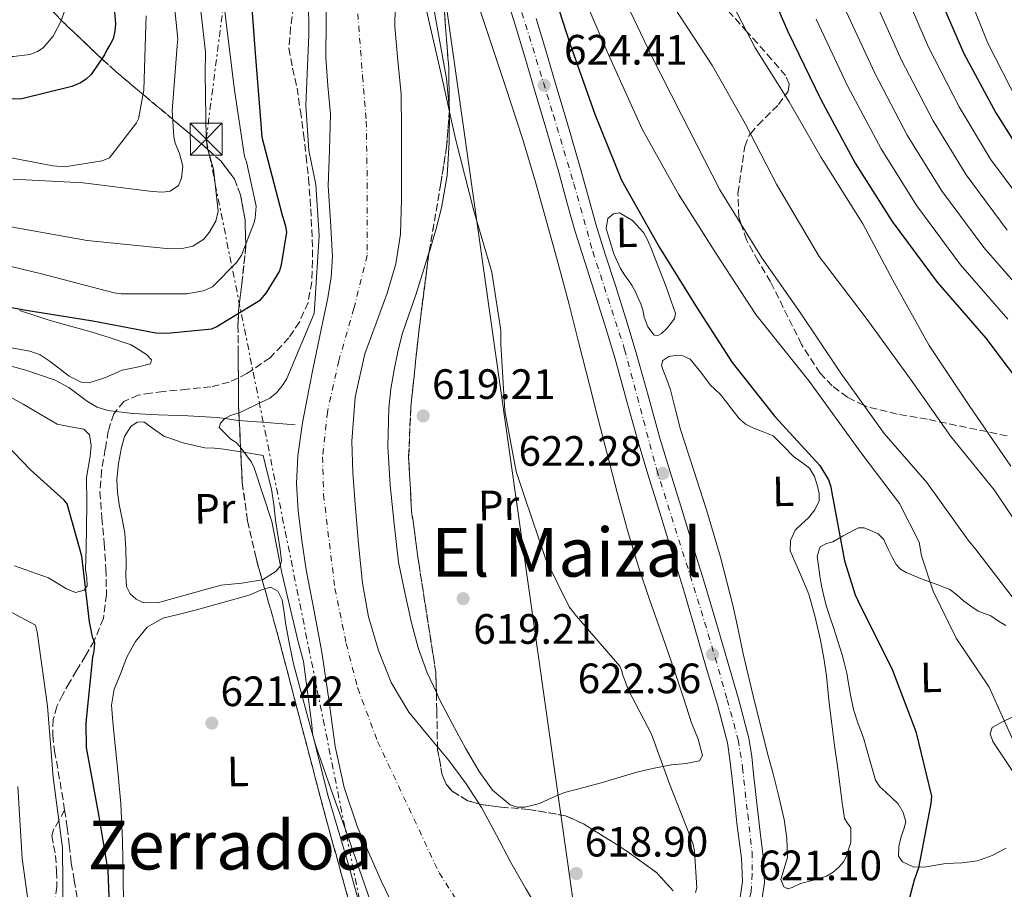
# Model space of a CAD drawing. Units: metres. Extents: x 630974 to 634422, y 4748187 to 4750566.
# Drawn here: x 632352 to 632584, y 4749183 to 4749388 of the extents above; entities that cross this region are included whole.
import ezdxf
from ezdxf.enums import TextEntityAlignment as Align

# ---------------------------------------------------------------- set-up
doc = ezdxf.new("R2010")
doc.units = ezdxf.units.M
doc.header["$MEASUREMENT"] = 0
for name, pattern in [('DGN Style 3', [2.435891, 1.739922, -0.695969]), ('DGN Style 4', [2.785615, 1.391938, -0.695969, 0.00174, -0.695969]), ('DGN Style 5', [1.217945, 0.521977, -0.695969]), ('DGN Style 7', [3.479844, 1.56593, -0.695969, 0.521977, -0.695969])]:
    doc.linetypes.add(name, pattern=pattern)
for name, color, linetype, lineweight in [('Carretera', 9, 'Continuous', 0), ('Cauce lineal', 142, 'Continuous', 13), ('Cauce permanente', 151, 'Continuous', 13), ('Cauce permanente (área)', 142, 'Continuous', 13), ('Cota de punto acotado terreno', 7, 'Continuous', 0), ('Curva de nivel directora', 30, 'Continuous', 30), ('Curva de nivel intermedia', 30, 'Continuous', 0), ('Eje cauce permanente (área)', 70, 'DGN Style 4', 0), ('Eje de carretera', 7, 'DGN Style 4', 0), ('Etiqueta de uso rústico', 92, 'Continuous', 0), ('Línea blanca (vial)', 7, 'Continuous', 13), ('Línea de cambio de uso (parcela vista)', 92, 'Continuous', 0), ('Línea eléctrica', 6, 'DGN Style 7', 0), ('Línea telefónica', 7, 'Continuous', 0), ('Punto acotado terreno (símbolo)', 7, 'Continuous', 0), ('Senda', 7, 'DGN Style 3', 0), ('Texto de rotulación de espacio menor sin especificar', 7, 'Continuous', 0), ('Torre eléctrica', 7, 'Continuous', 0), ('Transformador', 7, 'Continuous', 0), ('Vaguada no vista', 142, 'DGN Style 5', 0), ('Zona arbolada', 92, 'DGN Style 3', 0)]:
    doc.layers.add(name, color=color, linetype=linetype, lineweight=lineweight)
doc.styles.add('Style-Arial', font='arial.ttf')

# ---------------------------------------------------------------- blocks, each defined once
blk = doc.blocks.new('5PATER')
at = {"layer": 'Vaguada no vista', "linetype": 'Continuous', "lineweight": 0}
h = blk.add_hatch(color=51, dxfattribs=at)
edge = h.paths.add_edge_path()
edge.add_ellipse((0, 0), major_axis=(-0.11, -0.111), ratio=0.999422, start_angle=0, end_angle=360)
blk = doc.blocks.new('5TME')
at = {"layer": 'Transformador', "color": 7, "linetype": 'Continuous', "lineweight": 0}
for p, q in [((-0.375, 0.375), (0.375, -0.375)), ((0.3723, 0.3776), (-0.3716, -0.3784))]:
    blk.add_line(p, q, dxfattribs=at)
at = {"layer": 'Transformador', "color": 7, "linetype": 'Continuous', "lineweight": 0, "flags": 128}
blk.add_lwpolyline([(-0.375, -0.375), (0.375, -0.375), (0.375, 0.375), (-0.375, 0.375), (-0.3716, -0.3784)], dxfattribs=at)

msp = doc.modelspace()

# ---------------------------------------------------------------- linework, layer by layer
at = {"layer": 'Carretera', "color": 9, "linetype": 'Continuous', "lineweight": 0}
for points in [[(632521.74, 4749179.04, 620.77), (632522.57, 4749184.52, 620.96), (632522.3, 4749190, 621.13), (632521.77, 4749194.11, 621.13), (632521.26, 4749198.23, 621.13), (632520.64, 4749203.77, 621.18), (632520.02, 4749209.31, 621.22), (632519.6, 4749213.29, 621.25), (632518.98, 4749217.24, 621.28), (632516.66, 4749226.17, 621.32), (632514.02, 4749235, 621.37), (632511.26, 4749244.49, 621.59), (632508.44, 4749253.96, 621.85), (632505.74, 4749262.76, 622.01), (632503.03, 4749271.56, 622.15), (632500.57, 4749279.62, 622.21), (632498.1, 4749287.67, 622.27), (632495.29, 4749297.74, 622.46), (632492.5, 4749307.82, 622.66), (632490.07, 4749315.82, 622.75), (632487.58, 4749323.79, 622.84), (632485.26, 4749330.94, 623.04), (632482.98, 4749338.11, 623.23), (632481.12, 4749344.82, 623.34), (632479.29, 4749351.54, 623.44), (632476.35, 4749361.54, 623.58), (632473.39, 4749371.54, 623.74), (632471.17, 4749379.08, 623.95), (632468.93, 4749386.61, 624.19), (632466.81, 4749393.48, 624.39)], [(632473.89, 4749388.11, 624.19), (632476.13, 4749380.55, 623.95), (632478.36, 4749373.01, 623.74), (632481.31, 4749363.01, 623.58), (632484.28, 4749352.95, 623.44), (632486.11, 4749346.19, 623.34), (632487.94, 4749339.58, 623.23), (632490.19, 4749332.53, 623.04), (632492.51, 4749325.36, 622.84), (632495.01, 4749317.34, 622.75), (632497.48, 4749309.27, 622.66), (632500.28, 4749299.13, 622.46), (632503.07, 4749289.13, 622.27), (632505.52, 4749281.13, 622.21), (632507.98, 4749273.08, 622.15), (632510.69, 4749264.28, 622.01), (632513.4, 4749255.45, 621.85), (632516.23, 4749245.95, 621.59), (632518.99, 4749236.47, 621.37), (632521.65, 4749227.57, 621.32), (632524.06, 4749218.29, 621.28), (632524.73, 4749213.96, 621.25), (632525.16, 4749209.87, 621.22), (632525.78, 4749204.35, 621.18), (632526.4, 4749198.84, 621.13), (632526.91, 4749194.77, 621.13), (632527.46, 4749190.46, 621.13), (632527.77, 4749184.26, 620.96), (632526.75, 4749177.51, 620.77)]]:
    msp.add_polyline3d(points, dxfattribs=at)
at = {"layer": 'Cauce lineal', "color": 142, "linetype": 'Continuous', "lineweight": 13}
msp.add_polyline3d([(632346.4, 4749307.01, 622.17), (632353.47, 4749305.13, 621.83), (632360.39, 4749302.75, 621.45), (632363.55, 4749301.05, 621.26), (632367.98, 4749297.77, 620.96), (632370.28, 4749296.4, 620.81), (632372.78, 4749295.6, 620.65), (632378.7, 4749294.93, 620.12), (632384.66, 4749294.58, 619.53), (632391.63, 4749294.35, 619.29), (632398.58, 4749294.01, 619.05), (632401.04, 4749293.63, 618.66), (632403.51, 4749293.27, 618.29), (632410.26, 4749292.78, 617.87), (632417.02, 4749292.28, 617.45)], dxfattribs=at)
at = {"layer": 'Cauce permanente', "color": 151, "linetype": 'Continuous', "lineweight": 13}
for points in [[(632443.3, 4749172.24, 617.28), (632437.32, 4749184.67, 617.41), (632431.71, 4749197.3, 617.52), (632428.56, 4749206.68, 617.73), (632426.47, 4749216.33, 617.93), (632424.91, 4749227.46, 617.98), (632423.32, 4749238.57, 618.03), (632421.47, 4749248.3, 618.19), (632419.61, 4749258.04, 618.31), (632418.55, 4749264.97, 618.32), (632417.73, 4749271.92, 618.33), (632417.3, 4749278.41, 618.34), (632417.61, 4749284.9, 618.35), (632418.75, 4749292.72, 618.46), (632420.2, 4749300.49, 618.56), (632421.28, 4749305.73, 618.51), (632422.37, 4749310.96, 618.44), (632423.55, 4749316.61, 618.42), (632424.73, 4749322.25, 618.44), (632425.48, 4749327.1, 618.49), (632425.79, 4749331.99, 618.55), (632425.34, 4749340.31, 618.66), (632424.78, 4749348.64, 618.79), (632425.08, 4749357.08, 619), (632425.31, 4749365.52, 619.22), (632424.73, 4749372.21, 619.26), (632424.26, 4749378.9, 619.29), (632424.34, 4749387.49, 619.47), (632424.47, 4749396.08, 619.66)], [(632440.68, 4749395.57, 619.02), (632440.51, 4749386.16, 618.97), (632441.21, 4749378.19, 618.73), (632442.02, 4749370.23, 618.53), (632442.1, 4749362, 618.48), (632442.1, 4749353.77, 618.45), (632442.07, 4749345.48, 618.44), (632441.88, 4749337.2, 618.43), (632440.74, 4749330.2, 618.42), (632438.74, 4749323.33, 618.39), (632436.08, 4749316.21, 618.21), (632433.47, 4749309.03, 618), (632431.16, 4749298.77, 617.88), (632430.35, 4749288.42, 617.76), (632430.62, 4749280.96, 617.63), (632431.12, 4749273.5, 617.5), (632431.91, 4749264.2, 617.39), (632432.88, 4749254.92, 617.31), (632434.34, 4749246.91, 617.25), (632436.63, 4749239.03, 617.23), (632439.68, 4749231.44, 617.3), (632443.84, 4749224.43, 617.37), (632448.59, 4749218.65, 617.39), (632453.35, 4749212.94, 617.39), (632457.32, 4749207.53, 617.38), (632461, 4749201.92, 617.37), (632464.48, 4749195.45, 617.36), (632467.88, 4749188.95, 617.35), (632471.32, 4749182.89, 617.29), (632474.94, 4749176.9, 617.24)]]:
    msp.add_polyline3d(points, dxfattribs=at)
at = {"layer": 'Cauce permanente (área)', "color": 142, "linetype": 'Continuous', "lineweight": 13}
for points in [[(632424.47, 4749396.08, 619.66), (632424.34, 4749387.49, 619.47), (632424.26, 4749378.9, 619.29), (632424.73, 4749372.21, 619.26), (632425.31, 4749365.52, 619.22), (632425.08, 4749357.08, 619), (632424.78, 4749348.64, 618.79), (632425.34, 4749340.31, 618.66), (632425.79, 4749331.99, 618.55), (632425.48, 4749327.1, 618.49), (632424.73, 4749322.25, 618.44), (632423.55, 4749316.61, 618.42), (632422.37, 4749310.96, 618.44), (632421.28, 4749305.73, 618.51), (632420.2, 4749300.49, 618.56), (632418.75, 4749292.72, 618.46), (632417.61, 4749284.9, 618.35), (632417.3, 4749278.41, 618.34), (632417.73, 4749271.92, 618.33), (632418.55, 4749264.97, 618.32), (632419.61, 4749258.04, 618.31), (632421.47, 4749248.3, 618.19), (632423.32, 4749238.57, 618.03), (632424.91, 4749227.46, 617.98), (632426.47, 4749216.33, 617.93), (632428.56, 4749206.68, 617.73), (632431.71, 4749197.3, 617.52), (632437.32, 4749184.67, 617.41), (632443.3, 4749172.24, 617.28)], [(632440.68, 4749395.57, 619.02), (632440.51, 4749386.16, 618.97), (632441.21, 4749378.19, 618.73), (632442.02, 4749370.23, 618.53), (632442.1, 4749362, 618.48), (632442.1, 4749353.77, 618.45), (632442.07, 4749345.48, 618.44), (632441.88, 4749337.2, 618.43), (632440.74, 4749330.2, 618.42), (632438.74, 4749323.33, 618.39), (632436.08, 4749316.21, 618.21), (632433.47, 4749309.03, 618), (632431.16, 4749298.77, 617.88), (632430.35, 4749288.42, 617.76), (632430.62, 4749280.96, 617.63), (632431.12, 4749273.5, 617.5), (632431.91, 4749264.2, 617.39), (632432.88, 4749254.92, 617.31), (632434.34, 4749246.91, 617.25), (632436.63, 4749239.03, 617.23), (632439.68, 4749231.44, 617.3), (632443.84, 4749224.43, 617.37), (632448.59, 4749218.65, 617.39), (632453.35, 4749212.94, 617.39), (632457.32, 4749207.53, 617.38), (632461, 4749201.92, 617.37), (632464.48, 4749195.45, 617.36), (632467.88, 4749188.95, 617.35), (632471.32, 4749182.89, 617.29), (632474.94, 4749176.9, 617.24)]]:
    msp.add_polyline3d(points, dxfattribs=at)
at = {"layer": 'Curva de nivel directora', "color": 30, "linetype": 'Continuous', "lineweight": 30, "flags": 128}
for points, elevation in [([(632475.9, 4749400.55), (632481.84, 4749382.26), (632487.75, 4749365.51), (632493.98, 4749349.95), (632502.94, 4749334.11), (632511.87, 4749319.79), (632520.1, 4749306.99), (632530.2, 4749294.23), (632540.78, 4749282.67), (632542.88, 4749279.3), (632543.42, 4749277.6), (632543.62, 4749276.24), (632546.62, 4749260.12), (632549.15, 4749252.16), (632550.56, 4749249.12), (632557.79, 4749234.78), (632563.5, 4749219.89), (632567.17, 4749204.63), (632567.03, 4749202.93), (632564.06, 4749187.72), (632563.09, 4749184.81), (632558.61, 4749167.88)], 625), ([(632527.23, 4749399.09), (632533.26, 4749385.07), (632541.03, 4749369.03), (632549.13, 4749354.02), (632557.88, 4749340.21), (632568.52, 4749325.92), (632579.98, 4749312.67), (632590.79, 4749298.39)], 650), ([(632373.78, 4749396.41), (632374.62, 4749386.89), (632374.48, 4749385.19), (632374.01, 4749383.31), (632373.51, 4749382.28), (632372.52, 4749380.73), (632372.03, 4749379.53), (632368.87, 4749374.88), (632367.7, 4749373.83), (632366.35, 4749372.96), (632364.33, 4749372.07), (632352.46, 4749369.14), (632348.88, 4749369.08), (632347.87, 4749368.89), (632345.99, 4749368.86), (632329.62, 4749370.28), (632313.39, 4749373.57), (632296.81, 4749377.37), (632281.93, 4749381.02), (632266.4, 4749383.31), (632251.04, 4749385.59), (632237.24, 4749385.86), (632219.51, 4749387.26), (632204.15, 4749389.37)], 650), ([(632336.12, 4749322.52), (632353.03, 4749319.41), (632369.25, 4749316.8), (632384.11, 4749313.99), (632386.83, 4749313.87), (632397.37, 4749314.9), (632398.55, 4749315.43), (632408.83, 4749321.74), (632410.17, 4749323.3), (632413.31, 4749328.46), (632413.79, 4749330), (632415.02, 4749337.68), (632414.83, 4749339.04), (632413.93, 4749341.92), (632409.19, 4749360.06), (632408.96, 4749363.29), (632407.65, 4749379.95), (632406.53, 4749394.91)], 625), ([(632567.7, 4749396.25), (632574.79, 4749379.86), (632582.36, 4749365.86), (632592.34, 4749350.03)], 675), ([(632373.49, 4749170.62), (632372.86, 4749187.12), (632370.77, 4749199.85), (632367.76, 4749216.15), (632367.66, 4749221.93), (632369.26, 4749237.46), (632369.58, 4749238.82), (632369.72, 4749240.7), (632369.18, 4749242.22), (632368.44, 4749245.78), (632366.64, 4749261.25), (632363.19, 4749273.61), (632362.49, 4749274.45), (632354.53, 4749281.64), (632342.92, 4749293.69)], 625)]:
    msp.add_lwpolyline(points, dxfattribs=dict(at, elevation=elevation))
at = {"layer": 'Curva de nivel intermedia', "color": 30, "linetype": 'Continuous', "lineweight": 0, "flags": 128}
for points, elevation in [([(632587.5, 4749695.55), (632581.25, 4749688.35), (632572.77, 4749676.48), (632563.2, 4749662.6), (632555.65, 4749650.05), (632548.18, 4749637.02), (632539.98, 4749622.27), (632532.59, 4749607.3), (632526.16, 4749588.42), (632544.21, 4749555.37), (632543.77, 4749552.34), (632539.04, 4749535.26), (632533.67, 4749520.53), (632530.8, 4749505.98), (632540.17, 4749482.34), (632544.21, 4749469.54), (632546.03, 4749463.57), (632561.83, 4749434.98), (632564.24, 4749429.07), (632569.25, 4749412.63), (632573.97, 4749398.52), (632580.42, 4749382.3), (632587.45, 4749368.61)], 680), ([(632505.82, 4749597.88), (632507.56, 4749581.4), (632512.06, 4749569.98), (632517.13, 4749558.53), (632518.07, 4749537.9), (632516.34, 4749531.36), (632514.51, 4749525.92), (632510.47, 4749509.2), (632510.5, 4749505.96), (632521.42, 4749482.92), (632524.29, 4749474.3), (632525.9, 4749460.98), (632532.5, 4749443.63), (632535.96, 4749436.01), (632542.51, 4749422.77), (632547.82, 4749407.98), (632553.24, 4749393.66), (632560.1, 4749378.27), (632567.54, 4749363.94), (632575.31, 4749351.25), (632585, 4749338.19)], 665), ([(632466.25, 4749472.45), (632467.75, 4749454.3), (632470.12, 4749438.22), (632473.81, 4749423.02), (632478.79, 4749408.2), (632484.67, 4749394.34), (632490.55, 4749380.48), (632498.85, 4749362.03), (632507.47, 4749346.68), (632516.3, 4749332.78), (632525.7, 4749318.3), (632538.29, 4749302.58), (632550.48, 4749285.73), (632559.63, 4749273.7), (632564.25, 4749264.54), (632564.81, 4749261.33), (632567.55, 4749252.96), (632572.97, 4749241.9), (632580.73, 4749230.37), (632587.88, 4749214.64)], 630), ([(632337.76, 4749332.5), (632356.79, 4749327.93), (632374.28, 4749323.39), (632375.94, 4749323.12), (632391.47, 4749323.16), (632395.35, 4749323.88), (632397.46, 4749324.8), (632403.21, 4749330.62), (632404.36, 4749332.3), (632407.35, 4749340.02), (632407.57, 4749340.97), (632407.82, 4749343.81), (632405.51, 4749354.28), (632405.02, 4749355.57), (632402.68, 4749371.18), (632400.69, 4749387.14), (632398.12, 4749410.02)], 630), ([(632433.55, 4749174.37), (632429.41, 4749188.95), (632424.77, 4749204.63), (632421.07, 4749219.3), (632420.92, 4749221.43), (632418.94, 4749236.41), (632417.72, 4749241.08), (632413.82, 4749257.36), (632411.5, 4749269.44), (632407.36, 4749282.09), (632406.67, 4749283.42), (632404.02, 4749287.07), (632403.09, 4749288.05), (632401.85, 4749288.84), (632399.1, 4749291.65), (632399.37, 4749292.63), (632400.32, 4749293.64), (632401.75, 4749294.42), (632403.8, 4749295.1), (632410.99, 4749298.56), (632412.58, 4749299.83), (632414.19, 4749301.78), (632415.02, 4749303.16), (632421.46, 4749318.5), (632421.64, 4749320.78), (632422.67, 4749336.84), (632421.84, 4749348.94), (632420.26, 4749357), (632419.54, 4749367.69), (632420.23, 4749384.18), (632420.03, 4749401.89)], 620), ([(632516.17, 4749399.28), (632525.57, 4749381.23), (632533.56, 4749368.47), (632541.14, 4749355.29), (632550.95, 4749339.7), (632558.03, 4749326.39), (632566.62, 4749310.98), (632576.08, 4749296.8), (632585.89, 4749282.48)], 645), ([(632350.47, 4749350.24), (632366.96, 4749349.34), (632383.29, 4749347.32), (632385.72, 4749347.13), (632387.48, 4749347.4), (632389.47, 4749348.73), (632390.2, 4749350.46), (632390.45, 4749353.29), (632389.69, 4749356.29), (632388.7, 4749358.69), (632388.38, 4749360.17), (632387.98, 4749366.3), (632389.13, 4749381.67), (632389.28, 4749383.21), (632387.71, 4749398.82)], 640), ([(632492.11, 4749398.19), (632500.94, 4749379.66), (632508.18, 4749365.38), (632517.23, 4749347.71), (632527.16, 4749331.64), (632535.85, 4749319.19), (632545.73, 4749304.45), (632556.01, 4749290.2), (632566.02, 4749278.62), (632575.82, 4749265.07), (632577.66, 4749262.8), (632588.56, 4749248.58)], 635), ([(632398.84, 4749342.64), (632397.72, 4749352.54), (632396.34, 4749357.42), (632396, 4749359.66), (632395.73, 4749375.12), (632395.82, 4749380.14), (632394.14, 4749395.58)], 635), ([(632559.9, 4749396.53), (632566.46, 4749381.35), (632573.68, 4749367.25), (632581.12, 4749354.94), (632590.49, 4749342.28)], 670), ([(632362.65, 4749390.08), (632361.75, 4749387.58), (632359.87, 4749383.95), (632357.55, 4749381.19), (632356.21, 4749380.34), (632354.39, 4749379.66), (632350.56, 4749379.12), (632347.49, 4749379.19), (632328.47, 4749380.04), (632313.48, 4749382.67), (632298.62, 4749385.36), (632283.32, 4749389.17)], 655), ([(632447.79, 4749391.03), (632451.31, 4749375.69), (632454.87, 4749359.69), (632459.17, 4749342.7), (632463.39, 4749328.29), (632465.5, 4749314.54), (632465.53, 4749311.29), (632466.44, 4749295.57), (632469.13, 4749281.22), (632471.16, 4749275.09), (632476.14, 4749260.5), (632481.67, 4749249.34), (632483.35, 4749247.09), (632493.64, 4749235.34), (632494.11, 4749234.21), (632494.26, 4749233.41), (632495.6, 4749229.82), (632501.09, 4749219.27), (632505.35, 4749207.56), (632510.8, 4749193.51), (632511.22, 4749191.62), (632511.76, 4749182.99), (632511.5, 4749181.93)], 620), ([(632506.49, 4749390.62), (632515.49, 4749376.96), (632523.29, 4749363.16), (632530.59, 4749349.03), (632540.63, 4749331.97), (632542.44, 4749329.61), (632551.72, 4749317.4), (632562.24, 4749303.03), (632571.75, 4749289.5), (632581.97, 4749276.92), (632591.64, 4749262.51)], 640), ([(632546.58, 4749390.8), (632553.75, 4749375.19), (632561.4, 4749360.63), (632569.5, 4749347.57), (632579.5, 4749334.1), (632590.33, 4749321.63)], 660), ([(632150.85, 4749387.96), (632168.36, 4749385.84), (632186.82, 4749383.45), (632202.39, 4749381.59), (632217.64, 4749380.2), (632232.56, 4749377.69), (632249.34, 4749373.85), (632266.69, 4749371.02), (632281.96, 4749368.63), (632299.31, 4749365.92), (632315, 4749363.24), (632332.72, 4749359.65), (632347.9, 4749355.67), (632359.81, 4749353.33), (632362.59, 4749353.15), (632371.42, 4749354.54), (632373.18, 4749355.22), (632379.53, 4749363.48), (632379.99, 4749364.43), (632381.29, 4749371.18), (632381.73, 4749386.54), (632381.81, 4749388.73)], 645), ([(632539.92, 4749387.93), (632547.39, 4749372.11), (632555.27, 4749357.33), (632563.69, 4749343.89), (632574.01, 4749330.01), (632585.16, 4749317.15)], 655), ([(632349.01, 4749339.12), (632367.9, 4749335.73), (632386.65, 4749333.87), (632390.72, 4749333.94), (632392.84, 4749334.39), (632395.41, 4749336.03), (632396.74, 4749337.59), (632398.29, 4749340.33), (632398.84, 4749342.64)], 635), ([(632369.61, 4749073.04), (632371.29, 4749088.36), (632371.32, 4749090.07), (632368.79, 4749102.84), (632368.48, 4749103.72), (632363.79, 4749105.58), (632362.96, 4749105.75), (632362.25, 4749109.22), (632361.55, 4749125.62), (632361.51, 4749141.44), (632362.04, 4749158.16), (632362.27, 4749175.82), (632362.1, 4749192.46), (632359.92, 4749209.07), (632358.56, 4749225.88), (632356.13, 4749243.43), (632355.69, 4749245.01), (632341.99, 4749252.27), (632327.06, 4749258.21), (632325.34, 4749259.07)], 630), ([(632351.18, 4749068.51), (632352.24, 4749075.68), (632354.14, 4749081.79), (632355.32, 4749088.37), (632356.06, 4749103.61), (632356.74, 4749119.03), (632355.53, 4749134.01), (632354.46, 4749151.41), (632354.6, 4749167.05), (632354.71, 4749174.55), (632352.55, 4749189.93), (632351.55, 4749206.91)], 635)]:
    msp.add_lwpolyline(points, dxfattribs=dict(at, elevation=elevation))
at = {"layer": 'Eje cauce permanente (área)', "color": 70, "linetype": 'DGN Style 4', "lineweight": 0}
for points in [[(632431.78, 4749389.25, 619.26), (632432.9, 4749374.45, 618.98), (632433.78, 4749363.87, 618.84), (632434, 4749349.3, 618.61), (632434, 4749332.25, 618.48), (632430.86, 4749319.7, 618.34), (632427.28, 4749307.36, 618.26), (632424.59, 4749295.25, 618.18), (632423.47, 4749284.71, 618.05), (632423.69, 4749275.74, 617.95), (632426.37, 4749253.66, 617.81)], [(632426.37, 4749253.66, 617.81), (632429.06, 4749240.65, 617.66), (632431.75, 4749230.11, 617.65), (632436.46, 4749217.55, 617.68), (632450.97, 4749186.52, 617.38), (632464.2, 4749166.12, 617.11), (632472.72, 4749156.02, 617.43), (632482.87, 4749145.1, 620.36), (632488.19, 4749140.66, 620.23), (632496.7, 4749132.48, 618.35), (632504.1, 4749121.04, 616.09), (632508.98, 4749105.29, 616.12), (632516.37, 4749086.45, 616.1), (632523.32, 4749069.63, 615.28)]]:
    msp.add_polyline3d(points, dxfattribs=at)
at = {"layer": 'Eje de carretera', "color": 7, "linetype": 'DGN Style 4', "lineweight": 0}
msp.add_polyline3d([(632468.82, 4749395.06, 624.42), (632477.94, 4749365.29, 623.83), (632482.76, 4749349.11, 623.39), (632487.23, 4749333.11, 623.08), (632494.74, 4749310.04, 622.68), (632502.31, 4749281.64, 622.27), (632510.22, 4749256.69, 621.89), (632514.49, 4749242.87, 621.85), (632518.96, 4749227.38, 621.32), (632521.54, 4749217.91, 621.28), (632522.58, 4749211.38, 621.23), (632523.78, 4749200.36, 621.14), (632524.81, 4749191.41, 621.13), (632524.81, 4749186.25, 621.01), (632524.64, 4749182.12, 621.05), (632523.44, 4749177.3, 620.77)], dxfattribs=at)
at = {"layer": 'Línea blanca (vial)', "color": 7, "linetype": 'Continuous', "lineweight": 13}
for points in [[(632466.81, 4749393.48, 624.39), (632468.93, 4749386.61, 624.19), (632471.17, 4749379.08, 623.95), (632473.39, 4749371.54, 623.74), (632476.35, 4749361.54, 623.58), (632479.29, 4749351.54, 623.44), (632481.12, 4749344.82, 623.34), (632482.98, 4749338.11, 623.23), (632485.26, 4749330.94, 623.04), (632487.58, 4749323.79, 622.84), (632490.07, 4749315.82, 622.75), (632492.5, 4749307.82, 622.66), (632495.29, 4749297.74, 622.46), (632498.1, 4749287.67, 622.27), (632500.57, 4749279.62, 622.21), (632503.03, 4749271.56, 622.15), (632505.74, 4749262.76, 622.01), (632508.44, 4749253.96, 621.85), (632511.26, 4749244.49, 621.59), (632514.02, 4749235, 621.37), (632516.66, 4749226.17, 621.32), (632518.98, 4749217.24, 621.28), (632519.6, 4749213.29, 621.25), (632520.02, 4749209.31, 621.22), (632520.64, 4749203.77, 621.18), (632521.26, 4749198.23, 621.13), (632521.77, 4749194.11, 621.13), (632522.3, 4749190, 621.13), (632522.57, 4749184.52, 620.96), (632521.74, 4749179.04, 620.77)], [(632473.89, 4749388.11, 624.19), (632476.13, 4749380.55, 623.95), (632478.36, 4749373.01, 623.74), (632481.31, 4749363.01, 623.58), (632484.28, 4749352.95, 623.44), (632486.11, 4749346.19, 623.34), (632487.94, 4749339.58, 623.23), (632490.19, 4749332.53, 623.04), (632492.51, 4749325.36, 622.84), (632495.01, 4749317.34, 622.75), (632497.48, 4749309.27, 622.66), (632500.28, 4749299.13, 622.46), (632503.07, 4749289.13, 622.27), (632505.52, 4749281.13, 622.21), (632507.98, 4749273.08, 622.15), (632510.69, 4749264.28, 622.01), (632513.4, 4749255.45, 621.85), (632516.23, 4749245.95, 621.59), (632518.99, 4749236.47, 621.37), (632521.65, 4749227.57, 621.32), (632524.06, 4749218.29, 621.28), (632524.73, 4749213.96, 621.25), (632525.16, 4749209.87, 621.22), (632525.78, 4749204.35, 621.18), (632526.4, 4749198.84, 621.13), (632526.91, 4749194.77, 621.13), (632527.46, 4749190.46, 621.13), (632527.77, 4749184.26, 620.96), (632526.75, 4749177.51, 620.77)]]:
    msp.add_polyline3d(points, dxfattribs=at)
at = {"layer": 'Línea de cambio de uso (parcela vista)', "color": 92, "linetype": 'Continuous', "lineweight": 0}
for points in [[(632453.38, 4749366.26, 620.64), (632453.38, 4749366.41, 620.64), (632452.67, 4749373.95, 620.8), (632451.42, 4749380.89, 620.87), (632450.18, 4749387.82, 620.96), (632449.38, 4749392.5, 621.05), (632448.58, 4749397.2, 621.14), (632447.8, 4749401.99, 621.21), (632447.19, 4749406.79, 621.28), (632447.51, 4749411.1, 621.33), (632448.67, 4749415.4, 621.36), (632449.21, 4749417.58, 621.35), (632449.32, 4749417.81, 621.34)], [(632457.94, 4749398.09, 620.71), (632462.5, 4749384.55, 620.24), (632466.67, 4749372.07, 619.89), (632470.71, 4749359.54, 619.62), (632473.62, 4749349.79, 619.65), (632476.37, 4749340, 619.7), (632479.04, 4749330.34, 619.44), (632481.62, 4749320.66, 619.16), (632484.03, 4749311.19, 619.01), (632486.45, 4749301.72, 618.96), (632488.53, 4749293.58, 619.08), (632490.62, 4749285.43, 619.2), (632493.08, 4749275.95, 619.21), (632495.65, 4749266.5, 619.22), (632498.03, 4749258.73, 619.26), (632500.62, 4749251.04, 619.3), (632503.66, 4749242.4, 619.31), (632506.65, 4749233.76, 619.32), (632508.6, 4749227.86, 619.33), (632510.54, 4749221.96, 619.34), (632512.1, 4749218.08, 619.33), (632513.13, 4749214.24, 619.32), (632512.39, 4749212.97, 619.32), (632509.25, 4749212.37, 619.35), (632505.8, 4749212.06, 619.36), (632501.71, 4749211.22, 619.26), (632497.65, 4749210.28, 619.16), (632493.68, 4749209.1, 619.14), (632489.72, 4749207.9, 619.12), (632485.14, 4749206.68, 619.1), (632480.55, 4749205.49, 619.06), (632477.58, 4749204.27, 619.01), (632474.67, 4749202.93, 618.96), (632471.17, 4749202.02, 618.9), (632469.38, 4749202.04, 618.88), (632467.72, 4749202.6, 618.86), (632463.56, 4749206.06, 618.94), (632460.42, 4749210.45, 619.08), (632457.16, 4749215.98, 619.16), (632454.09, 4749221.59, 619.2), (632450.99, 4749227.61, 619.18), (632450.31, 4749229.08, 619.18)], [(632448.63, 4749333.06, 620.66), (632448.67, 4749333.18, 620.66), (632450.18, 4749338.28, 620.57), (632451.56, 4749343.45, 620.48), (632452.87, 4749351.11, 620.44), (632453.34, 4749358.83, 620.48), (632453.38, 4749366.26, 620.64)], [(632493.53, 4749342.23, 623.44), (632492.08, 4749342.06, 623.39), (632490.79, 4749340.95, 623.32), (632490.39, 4749338.59, 623.17), (632491.07, 4749336.25, 623.03), (632492.19, 4749332.62, 622.82), (632493.75, 4749329.14, 622.62), (632494.75, 4749327.67, 622.52), (632495.75, 4749326.21, 622.42), (632496.51, 4749325.01, 622.32), (632497.22, 4749323.78, 622.22), (632497.97, 4749322.16, 622.13), (632498.53, 4749320.79, 622.28), (632499.04, 4749319.41, 622.46), (632499.37, 4749317.68, 622.47), (632500.23, 4749315.35, 622.44), (632501.7, 4749313.43, 622.44), (632502.56, 4749313.32, 622.45), (632503.43, 4749313.76, 622.47), (632504.62, 4749314.86, 622.48), (632505.64, 4749316.15, 622.49), (632506.48, 4749317.32, 622.49), (632506.72, 4749318.53, 622.5), (632505.65, 4749321.68, 622.59), (632504.57, 4749324.83, 622.69), (632502.75, 4749329.45, 623.11), (632500.93, 4749334.07, 623.53), (632500.17, 4749335.86, 623.56), (632499.23, 4749337.62, 623.51), (632496.62, 4749340.48, 623.48), (632493.53, 4749342.23, 623.44)], [(632450.31, 4749229.08, 619.18), (632448.15, 4749233.76, 619.16), (632446.05, 4749239.59, 619.18), (632444.47, 4749245.56, 619.2), (632442.91, 4749252.69, 619.22), (632441.36, 4749259.83, 619.24), (632440.38, 4749268.91, 619.32), (632439.4, 4749278, 619.4), (632438.85, 4749287.09, 619.66), (632439.09, 4749296.19, 619.98), (632439.59, 4749300.72, 620), (632440.36, 4749305.22, 620.04), (632441.19, 4749309.46, 620.16), (632442.26, 4749313.64, 620.3), (632443.81, 4749318.17, 620.46), (632445.38, 4749322.69, 620.62), (632447.04, 4749327.93, 620.69), (632448.63, 4749333.06, 620.66)], [(632351.97, 4749319.25, 624.89), (632359.16, 4749316.89, 624.7), (632363.98, 4749315.52, 624.4), (632368.82, 4749314.2, 624.06), (632373.57, 4749312.73, 624.08), (632378.28, 4749311.09, 624.1), (632381.9, 4749308.88, 623.84), (632383.07, 4749307.57, 623.7), (632382.86, 4749306.67, 623.62), (632379.69, 4749305.83, 623.54), (632376.14, 4749305.12, 623.46), (632372.26, 4749303.44, 623.36), (632368.42, 4749302.12, 623.26), (632366.63, 4749302.25, 623.22), (632363.63, 4749303.72, 623.18), (632359.17, 4749307.22, 623.18), (632356.84, 4749308.75, 623.21), (632354.38, 4749309.65, 623.26), (632349.56, 4749310.48, 623.38)], [(632533.24, 4749182.8, 621.65), (632532.29, 4749183.26, 621.64), (632531.57, 4749184.93, 621.67), (632532.42, 4749187.57, 621.76), (632533.19, 4749190.23, 621.82), (632532.99, 4749194.68, 621.8), (632532.43, 4749199.11, 621.78), (632531.15, 4749204.53, 621.74), (632529.78, 4749209.91, 621.7), (632528.63, 4749214.18, 621.64), (632527.49, 4749218.46, 621.57), (632525.06, 4749228.32, 621.18), (632522.75, 4749238.22, 620.92), (632521.53, 4749243.97, 620.96), (632520.29, 4749249.73, 621.01), (632517.35, 4749261.02, 621.1), (632514.07, 4749272.22, 621.2), (632511.01, 4749281.69, 621.28), (632507.91, 4749291.14, 621.36), (632506.72, 4749295.82, 621.33), (632505.6, 4749300.51, 621.28), (632504.73, 4749302.91, 621.26), (632503.78, 4749305.28, 621.26), (632503.46, 4749306.36, 621.26), (632503.74, 4749307.43, 621.27), (632505.16, 4749308.37, 621.27), (632506.69, 4749308.6, 621.27), (632508.47, 4749308.51, 621.26), (632510.18, 4749307.74, 621.26), (632512.7, 4749304.71, 621.27), (632514.89, 4749301.69, 621.31), (632516.12, 4749300.62, 621.33), (632517.28, 4749299.48, 621.35), (632518.75, 4749297.56, 621.39), (632520.24, 4749295.64, 621.43), (632521.78, 4749293.73, 621.47), (632523.24, 4749292.43, 621.46), (632524.99, 4749291.54, 621.53), (632527.41, 4749290.61, 621.75), (632529.83, 4749289.68, 621.98), (632532.22, 4749287.21, 622.24), (632534.62, 4749284.75, 622.51), (632536.48, 4749283.44, 622.72), (632538.35, 4749282.05, 622.9), (632539.54, 4749280.03, 622.94), (632540.26, 4749277.79, 622.92), (632540.69, 4749276.05, 622.93), (632540.63, 4749274.32, 622.9), (632539.6, 4749272.21, 622.79), (632538.14, 4749270.29, 622.67), (632536.57, 4749268.89, 622.56), (632535.02, 4749267.37, 622.46), (632533.86, 4749264.97, 622.34), (632533.78, 4749262.54, 622.24), (632535.98, 4749257.46, 622.11), (632538.25, 4749252.29, 622.02), (632539.73, 4749246.88, 621.83), (632541, 4749241.4, 621.71), (632541.76, 4749237.22, 621.74), (632542.37, 4749233.03, 621.78), (632542.67, 4749229.82, 621.81), (632542.99, 4749226.6, 621.84), (632543.64, 4749221.6, 621.95), (632544.29, 4749216.6, 622.09), (632544.94, 4749211.7, 622.2), (632545.59, 4749206.81, 622.31), (632546.1, 4749203.08, 622.38), (632546.64, 4749199.36, 622.42), (632547.35, 4749198.22, 622.42), (632548.11, 4749197.13, 622.42), (632548.16, 4749193.81, 622.41), (632547.1, 4749190.47, 622.36), (632546.36, 4749189.16, 622.26), (632545.4, 4749187.99, 622.12), (632543.99, 4749186.7, 621.89), (632542.37, 4749185.78, 621.71), (632539.33, 4749184.84, 621.69), (632536.27, 4749184.04, 621.72), (632534.24, 4749183.05, 621.67), (632533.24, 4749182.8, 621.65)], [(632350.76, 4749258.96, 626.04), (632358.79, 4749256.14, 625.7), (632363.02, 4749253.55, 625.34), (632365.14, 4749252.68, 625.13), (632367.22, 4749253.22, 624.96), (632367.91, 4749254.22, 624.89), (632367.83, 4749256.15, 624.78), (632367.55, 4749258.13, 624.68), (632367.68, 4749263.04, 624.4), (632367.79, 4749267.95, 624.12), (632367.8, 4749273.88, 623.87), (632367.78, 4749279.82, 623.68), (632368.59, 4749284.85, 623.39), (632368.87, 4749287.36, 623.25), (632368.43, 4749289.85, 623.18), (632367.13, 4749291.19, 623.18), (632363.98, 4749291.74, 623.24), (632360.81, 4749292.38, 623.32), (632352.79, 4749297.09, 623.53), (632344.49, 4749301.71, 623.84)], [(632409.22, 4749255.66, 620.2), (632404.41, 4749254.9, 620.37), (632399.52, 4749254.39, 620.52), (632395.55, 4749253.3, 620.6), (632391.58, 4749252.21, 620.68), (632384.48, 4749250.23, 621), (632381.01, 4749250.36, 621.17), (632379.46, 4749251.08, 621.22), (632378.08, 4749252.38, 621.24), (632377.21, 4749254.09, 621.23), (632377.03, 4749256.7, 621.2), (632377.14, 4749259.32, 621.16), (632377.02, 4749263.01, 621.1), (632376.81, 4749266.68, 621.04), (632376.17, 4749270.04, 621.01), (632375.46, 4749273.41, 621), (632375.11, 4749276.36, 621.04), (632374.95, 4749279.33, 621.08), (632375.27, 4749283.13, 621.06), (632376.05, 4749286.92, 621.04), (632376.76, 4749289.47, 621.04), (632378.21, 4749291.86, 621.04), (632379.7, 4749292.86, 621.05), (632381.26, 4749292.94, 621.06), (632383.58, 4749291.28, 621.03), (632386.02, 4749289.54, 620.96), (632390.77, 4749287.93, 620.74), (632395.68, 4749286.85, 620.52), (632397.94, 4749286.71, 620.49), (632400.19, 4749286.52, 620.44), (632404.16, 4749285.88, 620.22)], [(632404.16, 4749285.88, 620.22), (632404.8, 4749285.78, 620.18), (632409.42, 4749285.04, 619.92), (632410.41, 4749281.07, 620.08), (632411.4, 4749277.1, 620.24), (632411.97, 4749273.44, 620.27), (632412.34, 4749269.75, 620.24), (632412.91, 4749266.28, 620.25), (632413.49, 4749262.82, 620.26), (632413.74, 4749260.18, 620.18), (632413.44, 4749258.9, 620.13), (632412.55, 4749257.69, 620.12), (632409.31, 4749255.67, 620.2), (632409.22, 4749255.66, 620.2)], [(632565.42, 4749187.9, 625.03), (632562.85, 4749187.97, 624.8), (632560.31, 4749189.16, 624.69), (632559.41, 4749190.46, 624.69), (632559.47, 4749192.78, 624.77), (632560.01, 4749195.09, 624.83), (632560.64, 4749196.84, 624.84), (632561.07, 4749198.59, 624.84), (632560.46, 4749200.75, 624.79), (632559.26, 4749202.85, 624.69), (632556.38, 4749205.57, 624.29), (632554.94, 4749206.82, 624.07), (632553.95, 4749208.38, 623.92), (632552.5, 4749213.36, 623.75), (632551.11, 4749218.36, 623.69), (632549.88, 4749221.69, 623.7), (632548.75, 4749225.07, 623.7), (632547.92, 4749229.34, 623.68), (632547.17, 4749233.63, 623.66), (632546.66, 4749235.83, 623.66), (632546.07, 4749238.01, 623.66), (632545.04, 4749241.21, 623.66), (632544.01, 4749244.41, 623.67), (632543.2, 4749246.91, 623.67), (632542.39, 4749249.4, 623.67), (632541.73, 4749251.82, 623.69), (632541.18, 4749254.29, 623.73), (632540.77, 4749256.63, 623.79), (632540.49, 4749258.98, 623.98), (632540.18, 4749261.25, 624.32), (632540.92, 4749263.49, 624.74), (632542.36, 4749264.27, 625.07), (632543.86, 4749264.66, 625.38), (632546.34, 4749266.03, 625.72), (632548.83, 4749267.41, 626.04), (632549.94, 4749267.94, 626.21), (632551.26, 4749267.91, 626.22), (632552.61, 4749267.37, 626.24), (632554.55, 4749266.52, 626.57), (632555.92, 4749265.18, 626.9), (632556.46, 4749263.96, 627.07), (632556.99, 4749262.74, 627.24), (632557.89, 4749261.02, 627.56), (632558.79, 4749259.3, 627.89), (632559.81, 4749258.16, 628.04), (632561.17, 4749257.4, 628.19), (632563.07, 4749256.59, 628.67), (632564.98, 4749255.83, 629.15), (632568.26, 4749254.65, 629.63), (632571.47, 4749253.38, 630.12), (632573.12, 4749252.12, 630.43), (632574.69, 4749250.68, 630.74), (632576.42, 4749249.43, 631.01), (632578.21, 4749248.28, 631.31), (632579.7, 4749247.75, 631.75), (632581.19, 4749247.21, 632.28), (632582.95, 4749245.91, 632.83), (632584.71, 4749244.87, 632.92)], [(632409.83, 4749253.53, 620.66), (632408.67, 4749253.15, 620.63), (632406.11, 4749252.05, 620.68), (632399.9, 4749250.31, 621.17), (632393.69, 4749248.56, 621.66), (632389.72, 4749247.57, 621.47), (632385.75, 4749246.59, 621.28), (632382.1, 4749244.54, 621.29), (632379.3, 4749241.15, 621.44), (632377.3, 4749237.42, 621.54), (632375.75, 4749233.53, 621.64), (632374.27, 4749229.86, 621.66), (632373.63, 4749226.12, 621.68), (632373.99, 4749222.14, 621.9), (632374.38, 4749218.16, 622.1), (632375.14, 4749210.51, 622.08), (632375.87, 4749202.85, 622.06), (632376.26, 4749194.06, 622.13), (632376.38, 4749185.26, 622.2), (632376.52, 4749179.54, 622.22)], [(632447.94, 4749153.8, 618.94), (632447.58, 4749155.4, 618.95), (632446.83, 4749157.04, 618.96), (632444.46, 4749162.14, 618.99), (632441.95, 4749167.18, 619.02), (632438.12, 4749173.36, 619.05), (632434.77, 4749179.74, 619.08), (632432.07, 4749187.45, 619.12), (632429.39, 4749195.19, 619.2), (632427.46, 4749200.68, 619.53), (632425.52, 4749206.16, 619.96), (632423.68, 4749211.34, 620.12), (632421.86, 4749216.53, 620.28), (632420.59, 4749220.89, 620.63), (632419.46, 4749225.29, 620.88), (632418.02, 4749230.57, 620.85), (632416.62, 4749235.87, 620.82), (632415.64, 4749240.45, 620.81), (632414.82, 4749245.05, 620.8), (632414.38, 4749248, 620.78), (632413.9, 4749250.96, 620.76), (632412.9, 4749253.01, 620.73), (632411.19, 4749253.98, 620.7), (632409.83, 4749253.53, 620.66)], [(632586.21, 4749223.26, 631.54), (632583.78, 4749222.11, 630.24), (632581.45, 4749220.83, 629.2), (632580.99, 4749219.31, 629.16), (632581.6, 4749217.56, 629.17), (632584.13, 4749213.77, 628.81), (632586.65, 4749209.97, 628.49)], [(632584.8, 4749192.35, 627.32), (632581.48, 4749190.62, 626.99), (632578, 4749189.37, 626.65), (632574.28, 4749188.89, 626.18), (632570.55, 4749188.73, 625.65), (632565.42, 4749187.9, 625.03)]]:
    msp.add_polyline3d(points, dxfattribs=at)
at = {"layer": 'Línea eléctrica', "color": 6, "linetype": 'DGN Style 7', "lineweight": 0}
msp.add_polyline3d([(632432.84, 4749176.89, 620), (632396, 4749359.66, 635), (632423.12, 4749570.58, 624.09), (632457.27, 4749792.27, 626.43), (632485.3, 4750018.53, 635), (632491.97, 4750218.95, 649.42), (632496, 4750340.2, 658.14), (632529.81, 4750530.19, 667.26)], dxfattribs=at)
at = {"layer": 'Línea telefónica', "color": 7, "linetype": 'Continuous', "lineweight": 0}
msp.add_polyline3d([(632357.11, 4748824.87, 614.67), (632374.48, 4748872.81, 615.1), (632452.9, 4749089.27, 617.04), (632483.46, 4749173.63, 617.8), (632445.05, 4749444.74, 620), (632473.1, 4749494.72, 635), (632484.85, 4749688.31, 635), (632543.03, 4749838.05, 637.5), (632575.12, 4749947.35, 638.16), (632564.36, 4750016.44, 638.62), (632509.92, 4750093.5, 637.89), (632491.97, 4750218.95, 648.31), (632478.53, 4750312.85, 656.11), (632483.16, 4750493.98, 645), (632480.32, 4750529.24, 645)], dxfattribs=at)
at = {"layer": 'Senda', "color": 7, "linetype": 'DGN Style 3', "lineweight": 0}
for points in [[(632416.59, 4749391.03, 620.29), (632415.93, 4749386.05, 620.33), (632415.54, 4749381.09, 620.39), (632416.38, 4749376.4, 620.42), (632417.44, 4749371.72, 620.45), (632418.22, 4749366.31, 620.47), (632418.96, 4749360.9, 620.45), (632419.6, 4749355.65, 620.37), (632420.16, 4749350.39, 620.29), (632420.69, 4749343.19, 620.15), (632421.03, 4749335.98, 620.06), (632421.09, 4749330.97, 620.09), (632420.9, 4749325.96, 620.15), (632420.03, 4749321.14, 620.19), (632417.99, 4749316.5, 620.23), (632415.52, 4749312.75, 620.3), (632411.06, 4749308.08, 620.45), (632405.63, 4749304.32, 620.6), (632401.45, 4749302.31, 620.66), (632397.09, 4749301.21, 620.72), (632391.48, 4749300.63, 620.87), (632385.86, 4749300.09, 621.02), (632382.9, 4749299.73, 621), (632379.94, 4749299.27, 620.97), (632376.57, 4749297.77, 621.02), (632374.19, 4749294.88, 621.12), (632372.88, 4749290.75, 621.33), (632372.19, 4749286.56, 621.59), (632371.33, 4749281.49, 622.03), (632370.93, 4749276.41, 622.41), (632371.39, 4749270.34, 622.65), (632371.96, 4749264.26, 622.87), (632372.32, 4749258.23, 623.07), (632372.48, 4749252.2, 623.27), (632371.74, 4749246.58, 623.58), (632369.6, 4749241.31, 624.23), (632367.51, 4749237.78, 624.98), (632365.43, 4749234.28, 625.75), (632363.78, 4749231.45, 626.29), (632362.15, 4749228.6, 626.81), (632360.75, 4749225.76, 627.27), (632359.9, 4749222.73, 627.68), (632359.78, 4749219, 628.07), (632360.24, 4749215.27, 628.43), (632361.1, 4749210.38, 628.92), (632361.94, 4749205.48, 629.23), (632362.59, 4749201.36, 629.15)], [(632362.59, 4749201.36, 629.15), (632361.27, 4749199.01, 629.3), (632359.95, 4749196.66, 629.44), (632359.59, 4749195.25, 629.55), (632359.98, 4749192.96, 629.78), (632360.46, 4749190.63, 630.01), (632360.69, 4749186.95, 629.91), (632360.79, 4749183.27, 630.13), (632360.31, 4749180.14, 631.02), (632359.16, 4749177.21, 631.98), (632358.23, 4749175.29, 632.63), (632357.28, 4749173.39, 633.28), (632355.75, 4749170.4, 634.47), (632354.22, 4749167.41, 635.55), (632351.86, 4749163.59, 636.19)], [(632362.59, 4749201.36, 629.15), (632363.21, 4749197.22, 629.01), (632363.69, 4749193.04, 628.97), (632364.17, 4749188.85, 628.93), (632364.84, 4749184.83, 628.83), (632365.54, 4749180.8, 628.7), (632366.12, 4749176.93, 628.53), (632366.59, 4749173.05, 628.23), (632366.74, 4749169.26, 627.81), (632366.62, 4749165.48, 627.38), (632366.42, 4749162.6, 627.04), (632366.11, 4749159.74, 626.7), (632365.5, 4749157.63, 626.31), (632365.06, 4749155.53, 625.97), (632365.31, 4749152.83, 625.75), (632365.77, 4749150.12, 625.55), (632366.1, 4749148.34, 625.41), (632366.44, 4749146.56, 625.28)]]:
    msp.add_polyline3d(points, dxfattribs=at)
at = {"layer": 'Zona arbolada', "color": 92, "linetype": 'DGN Style 3', "lineweight": 0, "extrusion": (-0.000645966, 0.002263, 0.999997), "elevation": 10960.94, "flags": 128}
msp.add_lwpolyline([(632409.49, 4749243.01), (632410.1, 4749240.89)], dxfattribs=at)
at = {"layer": 'Zona arbolada', "color": 92, "linetype": 'DGN Style 3', "lineweight": 0}
for points in [[(632453.38, 4749366.26, 620.39), (632453.39, 4749366.4, 620.4), (632453.23, 4749376.58, 620.54), (632452.04, 4749391.9, 620.45), (632450.48, 4749407.19, 620.62), (632449.32, 4749417.81, 621.53)], [(632432.54, 4749169.57, 619.74), (632428.42, 4749184.4, 619.96), (632424.3, 4749199.23, 620.18), (632412.47, 4749244.28, 620.09), (632407.77, 4749260.75, 620.05), (632405.74, 4749269.6, 620.03), (632404.51, 4749278.65, 620.02), (632404.11, 4749286.94, 620), (632403.72, 4749295.07, 620), (632403.63, 4749296.99, 620.06), (632403.56, 4749309.09, 622.29), (632403.5, 4749315.86, 624.24), (632403.64, 4749318.56, 625), (632403.75, 4749320.66, 625.6), (632404.4, 4749325.36, 627.06), (632405.38, 4749334.66, 629.93), (632405.37, 4749334.91, 630), (632405.16, 4749340.6, 631.24), (632404.12, 4749346.53, 632.17), (632402.69, 4749350.2, 632.77), (632399.52, 4749354.43, 633.8), (632396.4, 4749357.2, 635), (632393.97, 4749359.36, 636.29), (632388.31, 4749364.16, 639.87), (632388.11, 4749364.33, 640), (632381.53, 4749369.84, 645.54), (632381.1, 4749370.2, 645), (632374.76, 4749375.52, 633.34), (632371.39, 4749378.58, 650), (632361.8, 4749387.71, 655), (632359.57, 4749390.06, 658.07)], [(632359.57, 4749390.06, 658.07), (632361.8, 4749387.71, 655), (632371.39, 4749378.58, 650), (632374.76, 4749375.52, 633.34), (632381.1, 4749370.2, 645), (632381.53, 4749369.84, 645.54), (632388.11, 4749364.33, 640), (632388.31, 4749364.16, 639.87), (632393.97, 4749359.36, 636.29), (632396.4, 4749357.2, 635), (632399.52, 4749354.43, 633.8), (632402.69, 4749350.2, 632.77), (632404.12, 4749346.53, 632.17), (632405.16, 4749340.6, 631.24), (632405.37, 4749334.91, 630), (632405.38, 4749334.66, 629.93)], [(632452.04, 4749391.9, 620.45), (632453.23, 4749376.58, 620.54), (632453.39, 4749366.4, 620.4), (632452.73, 4749357.81, 620.08), (632451.37, 4749349.25, 619.71), (632448.47, 4749332.1, 619.07), (632446.17, 4749314.28, 618.72), (632444.29, 4749296.44, 618.5), (632443.78, 4749284.56, 618.41), (632444.47, 4749271.88, 618.45), (632446.22, 4749259.22, 618.63), (632450.18, 4749233.9, 618.85), (632450.43, 4749224.79, 618.57), (632450.58, 4749215.67, 618.12), (632451.71, 4749209.64, 617.97), (632452.66, 4749207.49, 617.96), (632454.02, 4749205.79, 617.98), (632457.76, 4749203.55, 618.04), (632460.86, 4749202.69, 618.1), (632465.51, 4749202.04, 618.2), (632472.16, 4749201.5, 618.32), (632480.78, 4749200.02, 618.42), (632485.02, 4749198.08, 618.41), (632493.96, 4749192.55, 618.28), (632502.29, 4749186.61, 618.1), (632506.17, 4749182.31, 618)], [(632584.98, 4749289.65, 648.07), (632566.15, 4749293.56, 641.81), (632559.05, 4749294.8, 639.79), (632551.97, 4749296.49, 635.49), (632551.21, 4749296.86, 635), (632547.3, 4749298.75, 632.88), (632543.75, 4749301.42, 631.48), (632540.87, 4749304.42, 630.7), (632536.51, 4749311.19, 630.28), (632529.16, 4749326.02, 632.14), (632526.26, 4749330.89, 633.19), (632523.47, 4749335.86, 634.28), (632522.25, 4749339.58, 635), (632521.69, 4749341.3, 635.32), (632521.49, 4749346.94, 636.43), (632523.09, 4749357.93, 639.08), (632524.14, 4749360.48, 639.85), (632524.47, 4749360.88, 640), (632526.18, 4749362.98, 641), (632531.09, 4749367.83, 644.2), (632532.62, 4749369.98, 645), (632533.3, 4749370.95, 645.24), (632533.61, 4749372.7, 645.53), (632532.73, 4749374.65, 645.78), (632529.43, 4749378.48, 645.96), (632526.06, 4749382.29, 645.59), (632523.61, 4749385.01, 645), (632519.22, 4749389.87, 643.68)], [(632584.98, 4749289.65, 648.07), (632566.15, 4749293.56, 641.81), (632559.05, 4749294.8, 639.79), (632551.97, 4749296.49, 635.49), (632551.21, 4749296.86, 635), (632547.3, 4749298.75, 632.88), (632543.75, 4749301.42, 631.48), (632540.87, 4749304.42, 630.7), (632536.51, 4749311.19, 630.28), (632529.16, 4749326.02, 632.14), (632526.26, 4749330.89, 633.19), (632523.47, 4749335.86, 634.28), (632522.25, 4749339.58, 635), (632521.69, 4749341.3, 635.32), (632521.49, 4749346.94, 636.43), (632523.09, 4749357.93, 639.08), (632524.14, 4749360.48, 639.85), (632524.47, 4749360.88, 640), (632526.18, 4749362.98, 641), (632531.09, 4749367.83, 644.2), (632532.62, 4749369.98, 645), (632533.3, 4749370.95, 645.24), (632533.61, 4749372.7, 645.53), (632532.73, 4749374.65, 645.78), (632529.43, 4749378.48, 645.96), (632526.06, 4749382.29, 645.59), (632523.61, 4749385.01, 645), (632519.22, 4749389.87, 643.68)], [(632448.63, 4749333.06, 619.11), (632451.37, 4749349.25, 619.71), (632452.73, 4749357.81, 620.08), (632453.38, 4749366.26, 620.39)], [(632405.38, 4749334.66, 629.93), (632404.4, 4749325.36, 627.06), (632403.75, 4749320.66, 625.6), (632403.64, 4749318.56, 625), (632403.5, 4749315.86, 624.24), (632403.56, 4749309.09, 622.29), (632403.63, 4749296.99, 620.06), (632403.72, 4749295.07, 620), (632404.11, 4749286.94, 620), (632404.16, 4749285.88, 620)], [(632450.31, 4749229.08, 618.7), (632450.18, 4749233.9, 618.85), (632446.22, 4749259.22, 618.63), (632444.47, 4749271.88, 618.45), (632443.78, 4749284.56, 618.41), (632444.29, 4749296.44, 618.5), (632446.17, 4749314.28, 618.72), (632448.47, 4749332.1, 619.07), (632448.63, 4749333.06, 619.11)], [(632404.16, 4749285.88, 620), (632404.51, 4749278.65, 620.02), (632405.74, 4749269.6, 620.03), (632407.77, 4749260.75, 620.05), (632409.22, 4749255.66, 620.06)], [(632409.83, 4749253.53, 620.07), (632412.47, 4749244.28, 620.09), (632424.3, 4749199.23, 620.18), (632428.42, 4749184.4, 619.96), (632432.54, 4749169.57, 619.74), (632434.69, 4749165.36, 619.65), (632440.05, 4749160.25, 619.47), (632446.03, 4749155.46, 619.29), (632447.94, 4749153.8, 619.25)], [(632506.17, 4749182.31, 618), (632502.29, 4749186.61, 618.1), (632493.96, 4749192.55, 618.28), (632485.02, 4749198.08, 618.41), (632480.78, 4749200.02, 618.42), (632472.16, 4749201.5, 618.32), (632465.51, 4749202.04, 618.2), (632460.86, 4749202.69, 618.1), (632457.76, 4749203.55, 618.04), (632454.02, 4749205.79, 617.98), (632452.66, 4749207.49, 617.96), (632451.71, 4749209.64, 617.97), (632450.58, 4749215.67, 618.12), (632450.43, 4749224.79, 618.57), (632450.31, 4749229.08, 618.7)]]:
    msp.add_polyline3d(points, dxfattribs=at)

# ---------------------------------------------------------------- block references
at = {"layer": 'Punto acotado terreno (símbolo)', "color": 7, "linetype": 'Continuous', "lineweight": 0, "xscale": 10, "yscale": 10, "zscale": 10}
for p in [(632475.76, 4749372.36, 624.41), (632447.22, 4749294.35, 619.21), (632503.72, 4749280.77, 622.28), (632456.63, 4749251.23, 619.21), (632515.48, 4749238.09, 622.36), (632397.33, 4749221.87, 621.42), (632483.33, 4749186.38, 618.9)]:
    msp.add_blockref('5PATER', p, dxfattribs=at)
at = {"layer": 'Torre eléctrica', "color": 7, "linetype": 'Continuous', "lineweight": 0, "xscale": 10, "yscale": 10, "zscale": 10}
msp.add_blockref('5TME', (632396, 4749359.66, 635), dxfattribs=at)

# ---------------------------------------------------------------- texts
at = {"layer": 'Cota de punto acotado terreno', "color": 7, "linetype": 'Continuous', "lineweight": 0, "style": 'Style-Arial'}
for s, p in [('624.41', (632480.44, 4749377.24, 624.41)), ('619.21', (632449.3, 4749298.35, 619.21)), ('622.28', (632469.71, 4749282.58, 622.28)), ('619.21', (632459.03, 4749240.58, 619.21)), ('622.36', (632483.67, 4749228.92, 622.36)), ('621.42', (632399.38, 4749225.87, 621.42)), ('618.90', (632485.32, 4749190.38, 618.9)), ('621.10', (632526.34, 4749184.79, 621.1))]:
    msp.add_text(s, height=7, dxfattribs=at).set_placement(p)
at = {"layer": 'Etiqueta de uso rústico', "color": 92, "linetype": 'Continuous', "lineweight": 0, "style": 'Style-Arial'}
for s, p in [('L', (632495.24, 4749337.68, 623.24)), ('L', (632532.16, 4749276.57, 622.25)), ('Pr', (632465.01, 4749273.25, 619.79)), ('Pr', (632398.05, 4749272.46, 620.58)), ('L', (632567.03, 4749232.67, 626.7)), ('L', (632403.48, 4749210.46, 621.08))]:
    msp.add_text(s, height=7, rotation=0.9985, dxfattribs=at).set_placement(p, align=Align.MIDDLE_CENTER)
at = {"layer": 'Texto de rotulación de espacio menor sin especificar', "color": 7, "linetype": 'Continuous', "lineweight": 0, "style": 'Style-Arial'}
for s, p in [('El Maizal', (632481.07, 4749262.18, 619.57)), ('Zerradoa', (632401.63, 4749193.08, 621.7))]:
    msp.add_text(s, height=11.5, dxfattribs=at).set_placement(p, align=Align.MIDDLE_CENTER)

doc.saveas('drawing.dxf')
